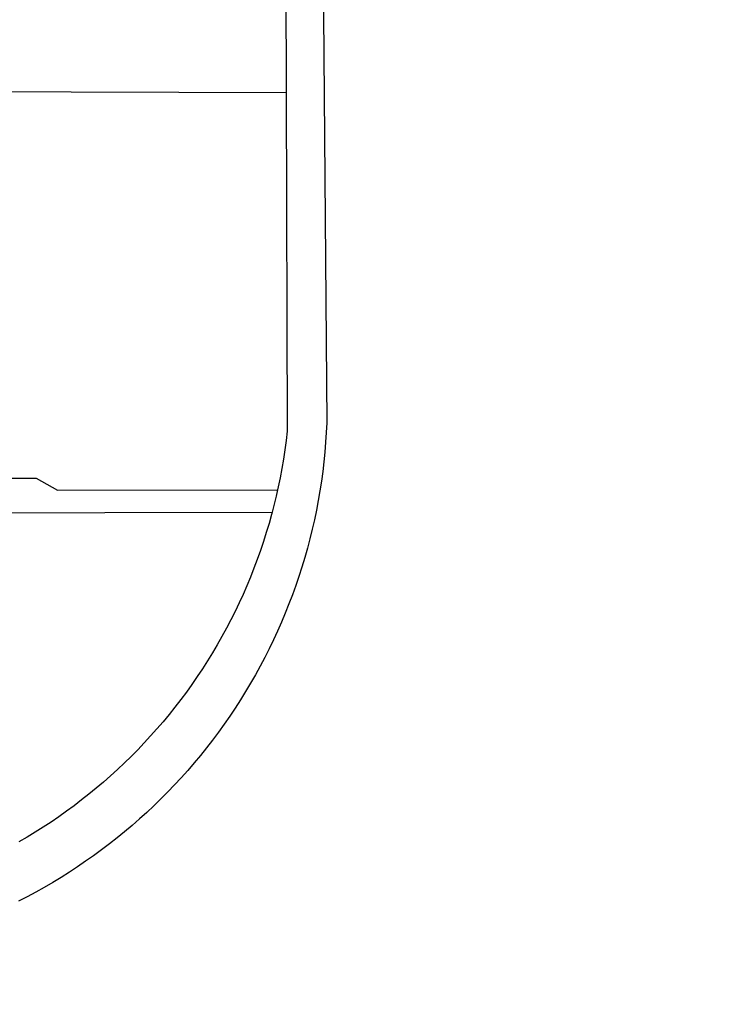
# Model space of a CAD drawing. Extents: x 183119 to 183655, y 1673838 to 1674258.
# Drawn here: x 183509 to 183515, y 1673885 to 1673893 of the extents above; entities that cross this region are included whole.
import ezdxf

# ---------------------------------------------------------------- set-up
doc = ezdxf.new("R2010")
doc.units = 0
doc.header["$LTSCALE"] = 10
doc.header["$MEASUREMENT"] = 0
doc.header["$PDMODE"] = 2
doc.layers.get('DEFPOINTS').update_dxf_attribs({"linetype": 'CONTINUOUS'})
for name, color, linetype in [('BRAZAO', 7, 'CONTINUOUS'), ('T-DIM', 1, 'CONTINUOUS'), ('T-TEXTP', 7, 'CONTINUOUS')]:
    doc.layers.add(name, color=color, linetype=linetype)
doc.dimstyles.new('ISO-25', dxfattribs={"dimtxt": 3, "dimasz": 2.5, "dimexe": 1.25, "dimexo": 0.625, "dimtad": 0, "dimtxsty": 'Standard', "dimcen": 2.5, "dimadec": 0, "dimazin": 0, "dimtfac": 1, "dimtmove": 0, "dimatfit": 3, "dimfxl": 0, "dimarcsym": 0})

# ---------------------------------------------------------------- blocks, each defined once
blk = doc.blocks.new('Logo_Prefeitura')
at = {"layer": 'BRAZAO'}
for points in [[(478.81, 150.74), (483.77, -468.8), (483.37, -477.03), (482.82, -485.26), (482.14, -493.48), (481.3, -501.68), (480.33, -509.86), (479.21, -518.03), (477.95, -526.18), (476.55, -534.3), (475.01, -542.4), (473.32, -550.47), (471.5, -558.51), (469.53, -566.51), (467.43, -574.48), (465.18, -582.41), (462.8, -590.31), (460.28, -598.16), (457.62, -605.96), (454.83, -613.72), (451.91, -621.42), (448.85, -629.08), (445.65, -636.68), (442.32, -644.22), (438.87, -651.7), (435.28, -659.12), (431.56, -666.48), (427.72, -673.77), (423.75, -681), (419.65, -688.15), (415.43, -695.23), (411.09, -702.24), (406.62, -709.17), (402.03, -716.02), (397.33, -722.79), (392.51, -729.47), (387.57, -736.07), (382.52, -742.59), (377.35, -749.01), (372.07, -755.34), (366.69, -761.59), (361.19, -767.73), (355.59, -773.78), (349.88, -779.73), (344.07, -785.58), (338.16, -791.32), (332.15, -796.97), (326.05, -802.5), (319.84, -807.93), (313.55, -813.25), (307.16, -818.46), (300.68, -823.56), (294.11, -828.54), (287.46, -833.41), (280.72, -838.16), (273.9, -842.79), (267, -847.3), (260.03, -851.7), (252.98, -855.96), (245.85, -860.11), (238.65, -864.13), (231.39, -868.02), (224.05, -871.79)], [(-453.45, 173.52), (448.49, 169.47), (449.57, -190.75)], [(-455.36, -187.88), (449.57, -190.75)], [(449.57, -190.75), (450.42, -475.88), (449.51, -483.77), (448.45, -491.64), (447.26, -499.49), (445.93, -507.32), (444.47, -515.13), (442.87, -522.91), (442.31, -525.4)], [(208.47, -515.38), (238.93, -515.34), (238.93, -515.34), (256.94, -525.68), (442.31, -525.4)], [(442.31, -525.4), (441.13, -530.66), (439.26, -538.38), (437.79, -544.01)], [(15.02, -544.89), (437.79, -544.01)], [(437.79, -544.01), (437.26, -546.06), (435.12, -553.71), (432.84, -561.32), (430.44, -568.89), (427.9, -576.42), (425.23, -583.9), (422.43, -591.34), (419.51, -598.72), (416.45, -606.05), (413.27, -613.33), (409.96, -620.55), (406.52, -627.71), (402.96, -634.81), (399.28, -641.84), (395.47, -648.81), (391.54, -655.72), (387.5, -662.55), (383.33, -669.32), (379.05, -676), (374.65, -682.62), (370.13, -689.15), (365.51, -695.61), (360.77, -701.98), (355.92, -708.27), (350.96, -714.48), (345.89, -720.59), (340.72, -726.62), (335.44, -732.56), (330.06, -738.4), (324.58, -744.15), (319, -749.8), (313.32, -755.35), (307.55, -760.8), (301.68, -766.16), (295.72, -771.4), (289.66, -776.55), (283.52, -781.59), (277.29, -786.51), (270.98, -791.33), (264.58, -796.04), (258.11, -800.64), (251.55, -805.12), (244.92, -809.49), (238.21, -813.74), (231.42, -817.87), (224.57, -821.89)]]:
    blk.add_lwpolyline(points, dxfattribs=at)
blk = doc.blocks.new('*D33')
at = {"layer": 'DEFPOINTS', "color": 0}
for p in [(183579.7125, 1673993.4228), (183264.3412, 1673864.9358), (183266.8534, 1673858.7696)]:
    blk.add_point(p, dxfattribs=at)
at = {"layer": 'T-DIM', "color": 0, "lineweight": -2}
for p, q in [((183579.9483, 1673992.844), (183582.6964, 1673986.099)), ((183579.9095, 1673986.3134), (183432.0636, 1673926.0787)), ((183269.1687, 1673859.7128), (183417.0146, 1673919.9475)), ((183264.577, 1673864.357), (183267.3251, 1673857.612))]:
    blk.add_line(p, q, dxfattribs=at)
at = {"layer": 'T-DIM', "color": 0}
for points in [[(183579.7523, 1673986.6992), (183580.0667, 1673985.9275), (183582.2247, 1673987.2566)], [(183269.0114, 1673860.0987), (183269.3259, 1673859.327), (183266.8534, 1673858.7696)]]:
    blk.add_solid(points, dxfattribs=at)
at = {"layer": 'T-DIM', "color": 0, "insert": (183424.5391, 1673923.0131), "char_height": 3, "attachment_point": 5, "rotation": 22.16673}
blk.add_mtext('340,54', dxfattribs=at)

msp = doc.modelspace()

# ---------------------------------------------------------------- block references
at = {"layer": 'T-TEXTP', "linetype": 'Continuous', "xscale": 0.009945506928488612, "yscale": 0.009945506928488612, "zscale": 0.00994550699641468}
msp.add_blockref('Logo_Prefeitura', (183506.7544, 1673894.2694), dxfattribs=at)

# ---------------------------------------------------------------- dimensions: what is measured, and where the dimension line sits
at = {"layer": 'T-DIM'}
dim = msp.add_aligned_dim(p1=(183579.7125, 1673993.4228), p2=(183264.3412, 1673864.9358), distance=6.6583, dimstyle='ISO-25', dxfattribs=at)
dim.commit()
dim.dimension.update_dxf_attribs({"geometry": '*D33', "text_midpoint": (183424.5391, 1673923.0131)})

doc.saveas('drawing.dxf')
